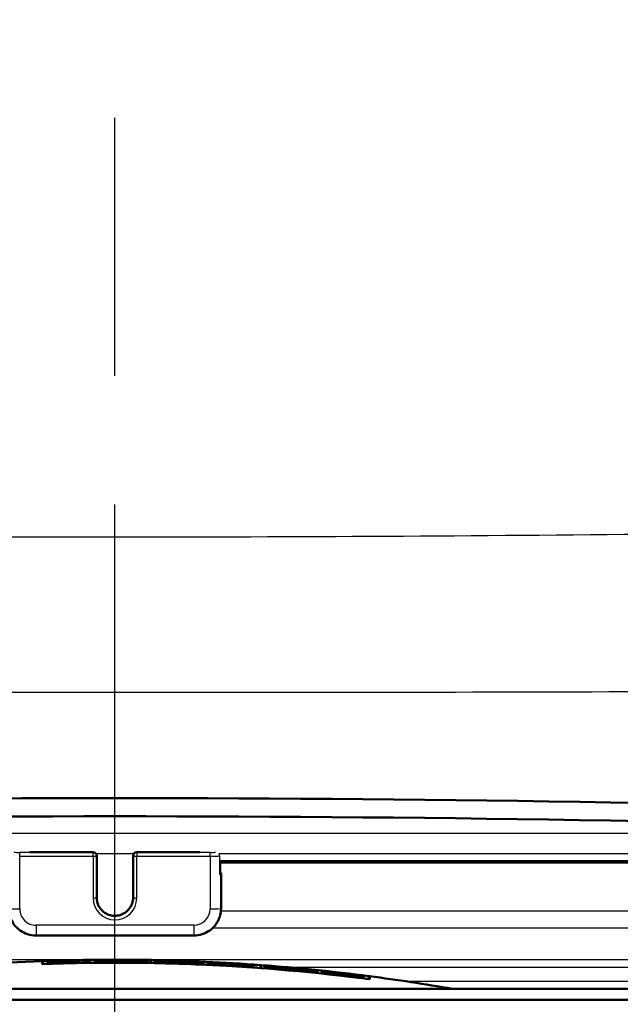
# Model space of a CAD drawing. Units: millimetres. Extents: x 0 to 2100, y 0 to 4042.
# Drawn here: x 801 to 834, y 1520 to 1574 of the extents above; entities that cross this region are included whole.
import ezdxf

# ---------------------------------------------------------------- set-up
doc = ezdxf.new("R2010")
doc.units = ezdxf.units.MM
doc.header["$LTSCALE"] = 10
doc.linetypes.add('CHAIN', pattern=[0.35429999999999995, 0.2362, -0.0295, 0.0591, -0.0295])
doc.linetypes.add('DASH_DOT', pattern=[0.182, 0.1181, -0.0295, 0.0049, -0.0295])
for name, color, linetype, lineweight in [('Centerline(ISO)', 7, 'DASH_DOT', 25), ('Hatch', 7, 'Continuous', 9), ('Visible Edges(ISO)', 7, 'Continuous', 50), ('Visible Tangent Edges(ISO)', 7, 'Continuous', 25)]:
    doc.layers.add(name, color=color, linetype=linetype, lineweight=lineweight)

msp = doc.modelspace()

# ---------------------------------------------------------------- hatches: boundary and pattern name
at = {"layer": 'Hatch'}
h = msp.add_hatch(dxfattribs=at)
h.set_pattern_fill('ANSI31', color=256, scale=254, angle=105, style=0)
h.set_pattern_definition([(150, (0, 0), (-15.875, -27.49630657015593), [])])
edge = h.paths.add_edge_path()
edge.add_ellipse((862.6785288949353, 1524.700432704213), major_axis=(0.09986295347546698, 0.005233595624289937), ratio=1, start_angle=269.9999999999999, end_angle=333.4109506271062)
edge.add_ellipse((862.6785288949353, 1524.700432704213), major_axis=(0.04001738858788519, 0.09164392293327772), ratio=1, start_angle=269.999999999991, end_angle=296.5890493729275)
edge.add_line((862.7783918484107, 1524.705666299837), (862.7598088108749, 1525.06025177913))
edge.add_line((862.7598088108751, 1525.060251779129), (862.5749509158167, 1528.587550542547))
edge.add_ellipse((860.3779659393565, 1528.472411438812), major_axis=(-0.1151391037344796, 2.196984976460064), ratio=1, start_angle=270.0000000000002, end_angle=355.0444456152086)
edge.add_ellipse((805.9694301489773, -65.02399328213535), major_axis=(-1595.695123437968, 54.48360911069154), ratio=1, start_angle=270, end_angle=273.9111087695817)
edge.add_ellipse((751.5608943585979, 1528.472411438812), major_axis=(-2.198718717020741, -0.07507332031225114), ratio=1, start_angle=269.9999999999179, end_angle=355.0444456152069)
edge.add_line((749.3639093821378, 1528.587550542547), (749.1785878918394, 1525.051405854991))
edge.add_line((749.1785878918395, 1525.05140585499), (749.1604684495436, 1524.705666299837))
edge.add_ellipse((749.2603314030189, 1524.700432704213), major_axis=(-0.005233595624388743, -0.09986295347534481), ratio=1, start_angle=269.9999999999955, end_angle=297.2819480256374)
edge.add_ellipse((749.260331403019, 1524.700432704213), major_axis=(0.04112271856447581, -0.09115328857407512), ratio=1, start_angle=270.000000000012, end_angle=332.7180519744105)
edge.add_line((749.2550978073948, 1524.600569750737), (750.0540014351985, 1524.558700985743))
edge.add_ellipse((750.0592350308228, 1524.65856393922), major_axis=(-0.005233595624325461, -0.09986295347702016), ratio=1, start_angle=0, end_angle=2.999999999950553)
edge.add_ellipse((750.0592350308227, 1524.658563939218), major_axis=(0.09999999999999677, 8.881784197001254e-15), ratio=1, start_angle=270, end_angle=356.9999999999669)
edge.add_line((750.1590979842981, 1524.653330343594), (750.3625389168924, 1528.535214586304))
edge.add_ellipse((751.5608943585979, 1528.472411438812), major_axis=(0.06280314749147423, 1.198355441705488), ratio=1, start_angle=4.955554384788115, end_angle=89.99999999999977, ccw=False)
edge.add_ellipse((805.9694301489773, -65.0239932820547), major_axis=(1594.695705839241, 54.44948487418598), ratio=1, start_angle=86.08889123041791, end_angle=90, ccw=False)
edge.add_ellipse((860.3779659393565, 1528.472411438812), major_axis=(1.199301118374947, -0.04094908380668726), ratio=1, start_angle=4.95555438479181, end_angle=89.99999999993929, ccw=False)
edge.add_line((861.576321381062, 1528.535214586304), (861.7797623136563, 1524.653330343594))
edge.add_ellipse((861.8796252671316, 1524.658563939218), major_axis=(0.00523359562432324, -0.0998629534754425), ratio=1, start_angle=269.9999999999911, end_angle=356.9999999999983)
edge.add_ellipse((861.8796252671316, 1524.658563939219), major_axis=(0.1000000000007151, 2.664535259100376e-14), ratio=1, start_angle=270.0000000000051, end_angle=272.9999999999707)
edge.add_line((861.8848588627561, 1524.558700985743), (862.6837624905597, 1524.600569750737))

# ---------------------------------------------------------------- linework, layer by layer
at = {"layer": 'Centerline(ISO)', "linetype": 'CHAIN', "ltscale": 23.99096870422363}
msp.add_line((805.9694301489773, 811.0650758042154), (805.9694301489773, 1999.157338107305), dxfattribs=at)
at = {"layer": 'Visible Edges(ISO)'}
for p, q in [((804.7694301489772, 1528.628010472311), (801.2960557419079, 1528.628010472311)), ((804.9694301489773, 1528.417543281063), (804.9694301489773, 1528.428010472311)), ((804.9694301489773, 1526.120695351127), (804.9694301489773, 1528.417543281063)), ((806.9694301489772, 1528.428010472311), (806.9694301489772, 1528.417543281063)), ((806.9694301489772, 1528.417543281063), (806.9694301489772, 1526.120695351127)), ((810.6428045560465, 1528.628010472311), (807.1694301489773, 1528.628010472311)), ((811.7464828070275, 1527.429380937557), (811.7464828070275, 1528.053917900342)), ((811.7464828070274, 1528.053767310859), (860.990139021876, 1528.053767310859)), ((811.8000726455136, 1527.439848128805), (811.8000726455136, 1527.492184085048)), ((811.8000726455136, 1525.542452012772), (811.8000726455136, 1527.439848128805)), ((801.6387876524407, 1524.043685431493), (810.3000726455138, 1524.043685431493)), ((801.9694301489772, 1522.647594952373), (801.9694301489772, 1522.480685670211)), ((802.012287289977, 1522.484645675338), (802.012287289977, 1522.64916631378)), ((802.012287289977, 1522.484645675338), (802.012287289977, 1522.482267987779)), ((802.2878900156772, 1522.644933690918), (802.2878900156772, 1522.635512841707)), ((802.2878900156771, 1522.595039462566), (802.2878900156771, 1522.574751304646)), ((802.3307471566773, 1522.637850716403), (802.3307471566773, 1522.645688458358)), ((802.3307471566773, 1522.637850716403), (802.3307471566773, 1522.636966417007)), ((802.3307471566769, 1522.577890710083), (802.3307471566769, 1522.595009865999)), ((802.3307471566769, 1522.577890710083), (802.3307471566769, 1522.576205698841)), ((802.5199779119056, 1522.64318080418), (802.5199779119056, 1522.602710301804)), ((802.5199779119056, 1522.602710301804), (802.5199779119056, 1522.601226670075)), ((802.5628350529054, 1522.602588507333), (802.5628350529054, 1522.645426349359)), ((803.5142635571774, 1522.671261166312), (803.5142635571774, 1522.657318478925)), ((803.514263557177, 1522.64766794155), (803.514263557177, 1522.628433580438)), ((803.5571206981773, 1522.659390422417), (803.5571206981773, 1522.671343364412)), ((803.5571206981773, 1522.659390422417), (803.5571206981773, 1522.658284819626)), ((803.5571206981772, 1522.630883424185), (803.5571206981772, 1522.647372870951)), ((803.5571206981772, 1522.630883424185), (803.5571206981772, 1522.629400179811)), ((803.7390987066484, 1522.633314836385), (803.7390987066484, 1522.616201758153)), ((803.7390987066484, 1522.616201758153), (803.7390987066484, 1522.614517345232)), ((803.7819558476485, 1522.615394761119), (803.7819558476485, 1522.635675277944)), ((804.0098679189151, 1522.667453483754), (804.0098679189151, 1522.657803852548)), ((804.0098679189151, 1522.657803852548), (804.0098679189151, 1522.656542462009)), ((804.0527250599155, 1522.657312024138), (804.0527250599155, 1522.669328469102)), ((804.0986591227106, 1522.682086045244), (804.0986591227106, 1522.676445420306)), ((804.1415162637106, 1522.678165294429), (804.1415162637106, 1522.683704101826)), ((804.1415162637106, 1522.678165294429), (804.1415162637106, 1522.677179591431)), ((804.6045931530011, 1522.698385067043), (804.6045931530011, 1522.685012694348)), ((804.6045931530011, 1522.685012694348), (804.6045931530011, 1522.684027053867)), ((804.6474502940011, 1522.684560337103), (804.6474502940011, 1522.699616615914)), ((804.8529447854536, 1522.701936931845), (804.8529447854536, 1522.692521056376)), ((804.8529447854536, 1522.652069055047), (804.8529447854536, 1522.631791619252)), ((804.8958019264536, 1522.693839560082), (804.8958019264536, 1522.701673238079)), ((804.8958019264536, 1522.693839560082), (804.8958019264536, 1522.692955719242)), ((804.8958019264536, 1522.633910663232), (804.8958019264536, 1522.651020933572)), ((804.8958019264536, 1522.633910663232), (804.8958019264536, 1522.632226526735)), ((805.1188788332155, 1522.694943452196), (805.1188788332155, 1522.654492358754)), ((805.1188788332155, 1522.654492358754), (805.1188788332155, 1522.653009438825)), ((805.1617359742155, 1522.65333866465), (805.1617359742155, 1522.696156372035)), ((806.0285490996537, 1522.699749694957), (806.0285490996537, 1522.684400613798)), ((806.0285490996537, 1522.675856183526), (806.0285490996537, 1522.656344575469)), ((806.0714062406536, 1522.685486450968), (806.0714062406536, 1522.698845447162)), ((806.0714062406536, 1522.685486450968), (806.0714062406536, 1522.684368639451)), ((806.0714062406536, 1522.657795467358), (806.0714062406536, 1522.674566865779)), ((806.0714062406536, 1522.657795467358), (806.0714062406536, 1522.656312592811)), ((806.25821941363, 1522.655974424058), (806.25821941363, 1522.638864939094)), ((806.25821941363, 1522.638864939094), (806.25821941363, 1522.637180879914)), ((806.3010765546298, 1522.637057681126), (806.3010765546298, 1522.657334127607)), ((806.4353777349851, 1522.674866814159), (806.4353777349851, 1522.671722393612)), ((806.6492083989727, 1522.690457654239), (806.6492083989727, 1522.686555565002)), ((806.9092540657017, 1522.635158932506), (806.9092540657017, 1522.633474815491)), ((807.2255702572077, 1522.671541239869), (807.2255702572077, 1522.668619381033)), ((807.5364912948464, 1522.646467423205), (807.5364912948464, 1522.644984393009)), ((807.5685489944202, 1522.682632277116), (807.5685489944202, 1522.677005596563)), ((807.725722050075, 1522.642070799955), (807.725722050075, 1522.624959110388)), ((807.725722050075, 1522.624959110388), (807.725722050075, 1522.623274834175)), ((807.7685791910751, 1522.622568743811), (807.7685791910751, 1522.642847912503)), ((807.9260214980012, 1522.703961108957), (807.9260214980012, 1522.539524082643)), ((807.9260214980012, 1522.539524082643), (807.9260214980012, 1522.537147605334)), ((807.9688786390012, 1522.538737825045), (807.9688786390012, 1522.703176048693)), ((807.9688786390012, 1522.538737825045), (807.9688786390012, 1522.536361330406)), ((808.1263511551773, 1522.636290282658), (808.1263511551773, 1522.616009881433)), ((808.1692082961773, 1522.616829009973), (808.1692082961773, 1522.633941988734)), ((808.1692082961773, 1522.616829009973), (808.1692082961773, 1522.615144606845)), ((808.3004170773488, 1522.63267073088), (808.3004170773488, 1522.631187511072)), ((808.5542632138489, 1522.676768179918), (808.5542632138489, 1522.66735010903)), ((808.5971203548489, 1522.667199411601), (808.5971203548489, 1522.675035022751)), ((808.5971203548489, 1522.667199411601), (808.5971203548489, 1522.666315352633)), ((808.7573401230488, 1522.662296151157), (808.7573401230488, 1522.65920216757)), ((808.9918456015298, 1522.615518679124), (808.9918456015298, 1522.614035223524)), ((809.0267759100451, 1522.624184082412), (809.0267759100451, 1522.618880084915)), ((809.1683291059537, 1522.630987815405), (809.1683291059537, 1522.629764780284)), ((809.1834939390105, 1522.608496176215), (809.1834939390105, 1522.591379160605)), ((809.1834939390105, 1522.591379160605), (809.1834939390105, 1522.589694360067)), ((809.2263510800107, 1522.588408855759), (809.2263510800107, 1522.608694445375)), ((809.3513735751752, 1522.646201657099), (809.3513735751752, 1522.642674727599)), ((809.4303073520397, 1522.643699278573), (809.4303073520397, 1522.639845296809)), ((809.4995378745299, 1522.600101192958), (809.4995378745299, 1522.579813987153)), ((809.5423950155297, 1522.580087761204), (809.5423950155297, 1522.597206568462)), ((809.5423950155297, 1522.580087761203), (809.5423950155297, 1522.578402784285)), ((809.5938235823727, 1522.617534598719), (809.5938235823727, 1522.6163114111)), ((809.724226135481, 1522.602165987139), (809.724226135481, 1522.596250456112)), ((809.7509664287774, 1522.591580355742), (809.7509664287774, 1522.59009657093)), ((810.2030543099726, 1522.615264064204), (810.2030543099726, 1522.612089544877)), ((810.3632740781727, 1522.617582379803), (810.3632740781727, 1522.609742596026)), ((810.3632740781727, 1522.609742596026), (810.3632740781727, 1522.608858066241)), ((810.4061312191728, 1522.60710412733), (810.4061312191728, 1522.616527457051)), ((810.6478894444106, 1522.556402779806), (810.6478894444106, 1522.554918510951)), ((810.8322850351344, 1522.546760344321), (810.8322850351344, 1522.529633526714)), ((810.8322850351344, 1522.529633526714), (810.8322850351344, 1522.527947761212)), ((810.8751421761345, 1522.526006052791), (810.8751421761345, 1522.546303382563)), ((811.0661311740728, 1522.587365284917), (811.0661311740728, 1522.577939407316)), ((811.0661311740728, 1522.537444415459), (811.0661311740728, 1522.517145417589)), ((811.1089883150728, 1522.576790477453), (811.1089883150728, 1522.584632656283)), ((811.1089883150728, 1522.576790477453), (811.1089883150728, 1522.575905677421)), ((811.1089883150728, 1522.516796506957), (811.1089883150728, 1522.533925363825)), ((811.1089883150728, 1522.516796506957), (811.1089883150728, 1522.515110540699)), ((811.3103069815629, 1522.56612394124), (811.3103069815631, 1522.525624511073)), ((811.3103069815631, 1522.525624511073), (811.3103069815631, 1522.524139818451)), ((811.3531641225634, 1522.522007998989), (811.3531641225633, 1522.564877849487)), ((811.84283441663, 1522.530755177866), (811.84283441663, 1522.496437850611)), ((811.8856915576297, 1522.495578823248), (811.8856915576297, 1522.524554024915)), ((811.8856915576298, 1522.495578823248), (811.8856915576298, 1522.49409371671)), ((812.0483289080823, 1522.485042498561), (812.0483289080823, 1522.467905870584)), ((812.0483289080821, 1522.467905870584), (812.0483289080821, 1522.466219139295)), ((812.0911860490824, 1522.463792607336), (812.0911860490824, 1522.484101655172)), ((812.2193179084585, 1522.526695303394), (812.2193179084585, 1522.525310668609)), ((812.8043728135345, 1522.491183939274), (812.8043728135345, 1522.481749648597)), ((812.8118215850684, 1522.42211582823), (812.8118215850684, 1522.420428379797)), ((812.8472299545347, 1522.47990836926), (812.8472299545347, 1522.48775759824)), ((812.8472299545347, 1522.47990836926), (812.8472299545347, 1522.479022773726)), ((813.009867304987, 1522.468518914969), (813.009867304987, 1522.448300060182)), ((813.009867304987, 1522.448300060182), (813.009867304987, 1522.445879291344)), ((813.0527244459872, 1522.440936693655), (813.0527244459872, 1522.466595671062)), ((813.4892079305013, 1522.437012484861), (813.4892079305015, 1522.376940619101)), ((813.4892079305015, 1522.376940619101), (813.4892079305015, 1522.375252462555)), ((813.532065071501, 1522.372250248262), (813.532065071501, 1522.433126019084)), ((813.7696474717776, 1522.424921450648), (813.7696474717776, 1522.417067641943)), ((813.7696474717776, 1522.417067641943), (813.7696474717776, 1522.416181529655)), ((813.8125046127776, 1522.413068851984), (813.8125046127776, 1522.422509158907)), ((813.9699771289537, 1522.424941432328), (813.9699771289537, 1522.260077757654)), ((814.0128342699537, 1522.25688072198), (814.0128342699537, 1522.42174929057)), ((814.1703067861298, 1522.395855363329), (814.1703067861298, 1522.386412719335)), ((814.1703067861298, 1522.345845663086), (814.1703067861298, 1522.32551052094)), ((814.21316392713, 1522.3840260736), (814.21316392713, 1522.391882292463)), ((814.2131639271298, 1522.3840260736), (814.2131639271298, 1522.383139689362)), ((814.21316392713, 1522.323924626742), (814.21316392713, 1522.341084181381)), ((814.2131639271298, 1522.323924626742), (814.2131639271298, 1522.322235638423)), ((814.431405669387, 1522.366206190847), (814.431405669387, 1522.325631516666)), ((814.431405669387, 1522.325631516666), (814.431405669387, 1522.324144064551)), ((814.4742628103868, 1522.320765143763), (814.4742628103868, 1522.363715141905)), ((813.9699771289536, 1522.260077757654), (813.9699771289536, 1522.257695104759)), ((814.0128342699537, 1522.25688072198), (814.0128342699537, 1522.254497998247)), ((815.326570442311, 1522.292976504118), (815.326570442311, 1522.278522754808)), ((815.326570442311, 1522.271537489632), (815.326570442311, 1522.249998250866)), ((815.3694275833109, 1522.275902281117), (815.3694275833109, 1522.288352787369)), ((815.3694275833109, 1522.275902281117), (815.3694275833109, 1522.274785701222)), ((815.3694275833109, 1522.247748735415), (815.3694275833109, 1522.266564992031)), ((815.3694275833109, 1522.247748735415), (815.3694275833109, 1522.246260205901)), ((815.3855475672186, 1522.274492213287), (815.3855475672186, 1522.273375618752)), ((815.4060343727716, 1522.264594322759), (815.4060343727716, 1522.262733715601)), ((815.5223946047538, 1522.283627152717), (815.5223946047538, 1522.275763026425)), ((815.5223946047538, 1522.275763026425), (815.5223946047538, 1522.274875749953)), ((815.5223946047538, 1522.232777891975), (815.5223946047538, 1522.2156010481)), ((815.5223946047538, 1522.2156010481), (815.5223946047538, 1522.213910357729)), ((815.5652517457538, 1522.271060536076), (815.5652517457538, 1522.280513306897)), ((815.5652517457538, 1522.210092979935), (815.5652517457538, 1522.230449953161)), ((815.7586583259442, 1522.263083308929), (815.7586583259442, 1522.253629005895)), ((815.7586583259442, 1522.21301183729), (815.7586583259442, 1522.192651560964)), ((815.8015154669442, 1522.250606355293), (815.8015154669442, 1522.258472321282)), ((815.8015154669442, 1522.250606355293), (815.8015154669442, 1522.249718871238)), ((815.8015154669442, 1522.190430294034), (815.8015154669442, 1522.207611160335)), ((815.8015154669442, 1522.190430294034), (815.8015154669442, 1522.188739207673)), ((815.9158011723489, 1522.2392076332), (815.9158011723489, 1522.237920360306)), ((815.9158011723489, 1522.198585014536), (815.9158011723489, 1522.197095804107)), ((816.1854882773943, 1522.200849627802), (816.1854882773943, 1522.199072316879)), ((816.7100493011687, 1522.163659703173), (816.7100493011687, 1522.162382676672)), ((816.8931637418539, 1522.153070411727), (816.8931637418539, 1522.1451967278)), ((816.8931637418539, 1522.1451967278), (816.8931637418539, 1522.144308372892)), ((816.9360208828538, 1522.139941621095), (816.9360208828538, 1522.149405929323)), ((816.9360208828537, 1522.099281448555), (816.9360208828537, 1522.097790860873)), ((817.059976917268, 1522.085058616469), (817.059976917268, 1522.067858135508)), ((817.059976917268, 1522.067858135508), (817.059976917268, 1522.066165118165)), ((817.102834058268, 1522.061728584711), (817.102834058268, 1522.082113689817)), ((817.3228340432347, 1522.109214795816), (817.3228340432347, 1522.09974694514)), ((817.3228340432347, 1522.059071546567), (817.3228340432347, 1522.038682064554)), ((817.3656911842347, 1522.096095643456), (817.3656911842347, 1522.103972927664)), ((817.3656911842347, 1522.096095643456), (817.3656911842347, 1522.09520688231)), ((817.3656911842347, 1522.035832940844), (817.3656911842347, 1522.053038554032)), ((817.3656911842347, 1522.035832940844), (817.3656911842347, 1522.034139418255)), ((817.5670098507252, 1522.073648706534), (817.5670098507252, 1522.032963415653)), ((817.5670098507252, 1522.032963415653), (817.5670098507252, 1522.03147190678)), ((817.609866991725, 1522.026831432681), (817.609866991725, 1522.069899033715)), ((818.5153614332014, 1521.967843124204), (818.5153614332014, 1521.953808976029)), ((818.5153614332014, 1521.944095119397), (818.5153614332014, 1521.924734523378)), ((818.5582185742014, 1521.949899017223), (818.5582185742014, 1521.961931038797)), ((818.5582185742014, 1521.949899017223), (818.5582185742014, 1521.948786098971)), ((818.5582185742014, 1521.921203347862), (818.5582185742014, 1521.937801940894)), ((818.5582185742014, 1521.921203347862), (818.5582185742014, 1521.919710284006)), ((819.0109657949396, 1521.894662709292), (819.0109657949396, 1521.884943491323)), ((819.0109657949396, 1521.884943491324), (819.0109657949396, 1521.88367300354)), ((819.0538229359396, 1521.878448623085), (819.0538229359396, 1521.890552399137)), ((819.0997569987347, 1521.864796205235), (819.0997569987347, 1521.856221185207)), ((819.0997569987347, 1521.856221185207), (819.0997569987347, 1521.854727215724)), ((819.1021745809871, 1521.896677357953), (819.1021745809871, 1521.890995394732)), ((819.1426141397347, 1521.849465902173), (819.1426141397347, 1521.858143974546)), ((819.1450317219872, 1521.886727877657), (819.1450317219872, 1521.892307588247)), ((819.1450317219872, 1521.886727877657), (819.1450317219872, 1521.885734894957)), ((819.6081086112777, 1521.842257118622), (819.6081086112777, 1521.82877785798)), ((819.6081086112777, 1521.82877785798), (819.6081086112777, 1521.827784338024)), ((819.6081086112777, 1521.799881038036), (819.6081086112777, 1521.773950546822)), ((819.6081086112777, 1521.773950546822), (819.6081086112777, 1521.772252881296)), ((819.6509657522777, 1521.82231828028), (819.6509657522777, 1521.837495756561)), ((819.6509657522777, 1521.766783987942), (819.6509657522777, 1521.795805795601)), ((819.9265684779776, 1521.816028810808), (819.9265684779776, 1521.650226311576)), ((819.9694256189778, 1521.642227163054), (819.9694256189778, 1521.810443280556)), ((819.9265684779776, 1521.650226311576), (819.9265684779776, 1521.647830069261)), ((763.9694301489764, 1521.118640966919), (847.9694301489781, 1521.118640966919)), ((745.969430148976, 1520.518640966918), (865.9694301489784, 1520.518640966918))]:
    msp.add_line(p, q, dxfattribs=at)
for centre, radius, start, end in [((805.9694301489773, -65.02399328199769), 1596.625, 88.04444561520893, 91.95555438479109), ((805.9694301489773, -65.02399328199769), 1595.625, 88.04444561520891, 91.95555438479109), ((804.7694301489772, 1528.428010472311), 0.1999999999999998, 0, 90), ((807.1694301489773, 1528.428010472311), 0.1999999999999998, 90, 180), ((805.9694301489773, 1414.721694446514), 108.0000000000024, 92.12255136214335, 99.8841292345543), ((805.9694301489773, 1414.721694446514), 108.0000000000024, 92.0997996646005, 92.12255136214335), ((805.9694301489773, 1414.721694446514), 107.8332054125668, 82.54022564013128, 92.1258359950746), ((805.9694301489773, 1414.721694446514), 107.9999914966014, 88.96193917984263, 92.0997996646005), ((805.9694301489773, 1414.721694446514), 107.8355814986518, 88.96035634147134, 92.10300253187596), ((805.9694301489773, 1414.721694446514), 107.9860144035231, 90.70144044849444, 91.95374925913302), ((805.9694301489773, 1414.721694446514), 107.9765990313817, 91.83069933033852, 91.95391968874975), ((805.9694301489773, 1414.721694446514), 107.9158728426763, 91.1614753822325, 91.95501962103901), ((805.9694301489773, 1414.721694446514), 107.9361491934244, 91.8313856316042, 91.95465221817228), ((805.9694301489773, 1414.721694446514), 107.9853161193085, 90.72418625578052, 91.93100931330169), ((805.9694301489773, 1414.721694446514), 107.9774828285306, 91.80793171079647, 91.93114945259117), ((805.9694301489773, 1414.721694446514), 107.917556895826, 91.18421581183856, 91.9322222141912), ((805.9694301489773, 1414.721694446514), 107.9346663195387, 91.80864913592146, 91.93191580898353), ((805.9694301489773, 1414.721694446514), 107.9774828285306, 90.96998699329613, 91.30289023332017), ((805.9694301489773, 1414.721694446514), 107.9635437463007, 91.03998819363666, 91.3030584773871), ((805.9694301489773, 1414.721694446514), 107.953895704809, 91.04008114953612, 91.30317495424465), ((805.9694301489773, 1414.721694446514), 107.9346663195387, 91.18402806738449, 91.3034071648717), ((805.9694301489773, 1414.721694446514), 107.9765990313818, 90.9927396168168, 91.28015377348605), ((805.9694301489773, 1414.721694446514), 107.9646490730782, 91.01723001542354, 91.280295489602), ((805.9694301489773, 1414.721694446514), 107.952634522097, 91.01734323958345, 91.28043800336874), ((805.9694301489773, 1414.721694446514), 107.9361491934245, 91.16125716333214, 91.28063360008981), ((805.9694301489773, 1414.721694446514), 107.9709592531539, 90.70153826015819, 90.9927914769809), ((805.9694301489773, 1414.721694446514), 107.9719448148856, 90.72427594417756, 90.97003674987403), ((805.9694301489773, 1414.721694446514), 107.9860144035232, 89.49308151822481, 90.59240114878861), ((805.9694301489773, 1414.721694446514), 107.9765990313817, 90.4513339472079, 90.59245280698217), ((805.9694301489773, 1414.721694446514), 107.9361491934244, 90.45150309130845, 90.5926748407943), ((805.9694301489773, 1414.721694446514), 107.9158728426763, 89.823918680868, 90.59278620264863), ((805.9694301489773, 1414.721694446514), 107.9853161193085, 89.49307824016432, 90.56966429905289), ((805.9694301489773, 1414.721694446514), 107.9774828285305, 90.4285884215335, 90.5697056270505), ((805.9694301489773, 1414.721694446514), 107.9346663195387, 90.42875844107503, 90.56993163053329), ((805.9694301489773, 1414.721694446514), 107.917556895826, 89.8466753116211, 90.57002199139522), ((805.9694301489773, 1414.721694446514), 107.9780714325181, 89.7919492365732, 89.96863005157164), ((805.9694301489773, 1414.721694446514), 107.9627223536604, 89.79191965783026, 89.96862559170022), ((805.9694301489773, 1414.721694446514), 107.9541779246699, 89.75270143725075, 89.96862310845738), ((805.9694301489773, 1414.721694446514), 107.9346663195387, 89.84669961616949, 89.96861743638203), ((805.9694301489773, 1414.721694446514), 107.9771991549145, 89.79194755585894, 89.94588857111881), ((805.9694301489773, 1414.721694446514), 107.963840164679, 89.79192181221381, 89.94588187559683), ((805.9694301489773, 1414.721694446514), 107.9529205843607, 89.7675211797121, 89.94587640147554), ((805.9694301489773, 1414.721694446514), 107.9361491934244, 89.82395175873728, 89.94586799161186), ((805.9694301489773, 1414.721694446514), 107.9158728426763, 89.04473345741, 89.51584106261399), ((805.9694301489773, 1414.721694446514), 107.917556895826, 89.06750524254922, 89.50102072229681), ((805.9694301489773, 1414.721694446514), 107.9346663195387, 89.06765307138808, 89.1826526621464), ((805.9694301489773, 1414.721694446514), 107.9361491934245, 89.04491292567938, 89.168127220472), ((805.9694301489773, 1414.721694446514), 108.0000000000024, 88.93919894414296, 88.96193917984264), ((805.9694301489773, 1414.721694446514), 107.9999914966014, 85.7516860168198, 88.93919894414306), ((805.9694301489773, 1414.721694446514), 107.8355814986518, 85.74519696140526, 88.93758142353119), ((805.9694301489773, 1414.721694446514), 107.9361491934244, 88.76254528533399, 88.85496473718189), ((805.9694301489773, 1414.721694446514), 107.9158728426763, 88.27054020248774, 88.85474956745544), ((805.9694301489789, 1414.721694446514), 107.9346663195387, 88.74578871479683, 88.83219418705185), ((805.9694301489773, 1414.721694446514), 107.917556895826, 88.29333122112838, 88.83200901558317), ((805.9694301489773, 1414.721694446514), 107.9860144035231, 87.64528934309948, 88.62839486595846), ((805.9694301489773, 1414.721694446514), 107.9765990313817, 88.52048286488319, 88.62827524151463), ((805.9694301489773, 1414.721694446514), 107.9853161193085, 87.66803265103988, 88.60563985756231), ((805.9694301489773, 1414.721694446514), 107.9774828285305, 88.48957039686181, 88.60553868289901), ((805.9694301489773, 1414.721694446514), 107.9346663195387, 88.29360183628262, 88.4251502648915), ((805.9694301489773, 1414.721694446514), 107.9361491934244, 88.27086518892384, 88.39540052655431), ((805.9694301489773, 1414.721694446514), 107.9457948820973, 88.00661647107236, 88.37699618004822), ((805.9694301489773, 1414.721694446514), 107.9444280210819, 88.0244891719098, 88.35957884272094), ((805.9694301489773, 1414.721694446514), 107.9554750704885, 88.04708000521605, 88.33160188617326), ((805.9694301489773, 1414.721694446514), 107.9566975685635, 88.07606677762094, 88.3020021454828), ((805.9694301489773, 1414.721694446514), 107.9774828285305, 88.16325015626171, 88.20515560130185), ((805.9694301489773, 1414.721694446514), 107.9765990313817, 88.18111290500434, 88.18766056178616), ((805.9694301489773, 1414.721694446514), 107.9361491934244, 87.99223504473599, 88.12577759386687), ((805.9694301489773, 1414.721694446514), 107.9158728426763, 87.39451218420379, 88.12542531987675), ((805.9694301489773, 1414.721694446514), 107.9346663195387, 87.96325680473942, 88.10298932741361), ((805.9694301489773, 1414.721694446514), 107.917556895826, 87.41733000031094, 88.10268846230716), ((805.9694301489773, 1414.721694446514), 107.9774828285306, 87.66786338359415, 87.78364278175502), ((805.9694301489773, 1414.721694446514), 107.9765990313817, 87.64508390072237, 87.75292986807517), ((805.9694301489773, 1414.721694446514), 107.9346663195387, 87.41773967351338, 87.532603418175), ((805.9694301489777, 1414.721694446514), 107.9361491934244, 87.39500197581633, 87.51575370364412), ((805.9694301489773, 1414.721694446514), 107.9860144035231, 86.68204800876327, 87.29476092596069), ((805.9694301489773, 1414.721694446514), 107.9765990313817, 87.1648058642921, 87.29452485833589), ((805.9694301489773, 1414.721694446514), 107.9361491934244, 87.16374248660381, 87.29351020767469), ((805.9694301489773, 1414.721694446514), 107.9158728426763, 86.74803013421219, 87.29300130569379), ((805.9694301489773, 1414.721694446514), 107.9853161193085, 86.69498348936666, 87.27197832379005), ((805.9694301489773, 1414.721694446514), 107.9774828285306, 87.14205983374389, 87.27178026813088), ((805.9694301489773, 1414.721694446514), 107.9346663195387, 87.14092517819537, 87.2706971938449), ((805.9694301489773, 1414.721694446514), 107.917556895826, 86.7708711655598, 87.27026415810656), ((805.9694301489773, 1414.721694446514), 107.9346663195387, 86.7713835782224, 86.88063539006174), ((805.9694301489773, 1414.721694446514), 107.9361491934244, 86.74864168982423, 86.85789441398796), ((805.9694301489773, 1414.721694446514), 107.9158728426763, 85.98147608677729, 86.37769601217315), ((805.9694301489773, 1414.721694446514), 107.9860144035231, 85.83491345714009, 86.37105486211654), ((805.9694301489773, 1414.721694446514), 107.9765990313817, 86.26147036578973, 86.37073800052106), ((805.9694301489773, 1414.721694446514), 107.917556895826, 86.00434844688243, 86.36478707511193), ((805.9694301489773, 1414.721694446514), 107.9853161193085, 85.8576858742775, 86.3482458774504), ((805.9694301489773, 1414.721694446514), 107.9774828285306, 86.23871105596032, 86.34798059943587), ((805.9694301489773, 1414.721694446514), 107.9774828285305, 85.8573848429102, 86.00656957421403), ((805.9694301489773, 1414.721694446514), 107.9765990313817, 85.8345496276244, 85.98373982013105), ((805.9694301489773, 1414.721694446514), 108.0000000000024, 85.72888661450763, 85.75168601681979), ((805.9694301489773, 1414.721694446514), 107.9999914966014, 82.57474056618385, 85.72888661450756), ((805.9694301489773, 1414.721694446514), 107.9860144035231, 84.90187466762903, 85.64454282086794), ((805.9694301489773, 1414.721694446514), 107.9765990313817, 85.50520070698295, 85.64416229921812), ((805.9694301489773, 1414.721694446514), 107.9361491934244, 85.50351278303812, 85.64252676422076), ((805.9694301489773, 1414.721694446514), 107.9158728426763, 84.89855228234241, 85.64170645446525), ((805.9694301489773, 1414.721694446514), 107.9853161193085, 84.92467103603124, 85.62170888395833), ((805.9694301489773, 1414.721694446514), 107.9774828285306, 85.48242589807515, 85.6213906384657), ((805.9694301489773, 1414.721694446514), 107.9346663195387, 85.48063010040967, 85.61965030041324), ((805.9694301489773, 1414.721694446514), 107.917556895826, 84.9214759718379, 85.61895447618853), ((805.9694301489773, 1414.721694446514), 107.8355814986518, 82.56335579556578, 85.72236260501722), ((805.9694301489773, 1414.721694446514), 107.9774828285305, 84.92430187710809, 85.02861217714904), ((805.9694301489773, 1414.721694446514), 107.9630834600833, 84.98704285609806, 85.0279474585775), ((805.9694301489773, 1414.721694446514), 107.9561244815153, 84.98529140758814, 85.02762614719863), ((805.9694301489773, 1414.721694446514), 107.9346663195387, 84.92228311598946, 85.02663511472524), ((805.9694301489781, 1414.721694446514), 107.9765990313816, 84.90142894285944, 85.005743765199), ((805.9694301489773, 1414.721694446514), 107.9641957997855, 84.99658113369148, 85.00516855314272), ((805.9694301489773, 1414.721694446514), 107.954893971591, 84.99545412592695, 85.0047370846545), ((805.9694301489773, 1414.721694446514), 107.9361491934244, 84.89951315482293, 85.0038673749025), ((805.9694301489773, 1414.721694446514), 107.9860144035231, 84.17124078257437, 84.79884010614748), ((805.9694301489773, 1414.721694446514), 107.9765990313818, 84.7146499749837, 84.79838532396039), ((805.9694301489773, 1414.721694446514), 107.9361491934245, 84.71266361187935, 84.79643060571925), ((805.9694301489774, 1414.721694446514), 107.9158728426763, 84.07840504375932, 84.79545020752133), ((805.9694301489773, 1414.721694446514), 107.9853161193085, 84.19406018584257, 84.77597243753229), ((805.9694301489776, 1414.721694446514), 107.9774828285305, 84.65972614361561, 84.77559240355046), ((805.9694301489773, 1414.721694446514), 107.9346663195387, 84.6615439709221, 84.77351417148492), ((805.9694301489773, 1414.721694446514), 107.917556895826, 84.101373158092, 84.77268324945972), ((805.9694301489777, 1414.721694446514), 107.9774828285305, 84.1936375427202, 84.29129569318398), ((805.9694301489773, 1414.721694446514), 107.9765990313817, 84.17073076400612, 84.2816180232726), ((805.9694301489773, 1414.721694446514), 107.9346663195387, 84.10231150434191, 84.1792326376077), ((805.9694301489773, 1414.721694446514), 107.9361491934245, 84.07952142185071, 84.16853863089545), ((805.9694301489773, 1414.721694446514), 107.9860144035231, 82.72121716689158, 83.96489845380046), ((805.9694301489773, 1414.721694446514), 107.9765990313817, 83.8340648716526, 83.96437024824623), ((805.9694301489773, 1414.721694446514), 107.9361491934245, 83.83174517679566, 83.96209994445852), ((805.9694301489773, 1414.721694446514), 107.9158728426763, 82.7164605701109, 83.96096126190726), ((805.9694301489773, 1414.721694446514), 107.9853161193085, 82.74409350914374, 83.94199255490075), ((805.9694301489773, 1414.721694446514), 107.9774828285305, 83.81124156000438, 83.9415514279086), ((805.9694301489773, 1414.721694446514), 107.9346663195387, 83.8087769486758, 83.93913910446373), ((805.9694301489773, 1414.721694446514), 107.917556895826, 82.73951313869485, 83.9381746047179), ((805.9694301489774, 1414.721694446514), 107.9774828285305, 82.99120200036668, 83.3277181012155), ((805.9694301489773, 1414.721694446514), 107.9635437463007, 83.06197106731864, 83.32685273235333), ((805.9694301489773, 1414.721694446514), 107.9538957048089, 83.06134795370942, 83.32625362896496), ((805.9694301489773, 1414.721694446514), 107.9346663195387, 82.98970073807574, 83.32505924218565), ((805.9694301489776, 1414.721694446514), 107.9765990313817, 83.01405634791611, 83.30476627643408), ((805.9694301489773, 1414.721694446514), 107.9646490730782, 83.03913025533375, 83.30402182915442), ((805.9694301489773, 1414.721694446514), 107.952634522097, 83.038351712947, 83.30327319064175), ((805.9694301489773, 1414.721694446514), 107.9361491934245, 83.01271818746149, 83.30224570046471), ((805.9694301489773, 1414.721694446514), 107.9446605333545, 82.71841353953658, 83.01327187561012), ((805.9694301489773, 1414.721694446514), 107.9709592531539, 82.7201967384189, 83.01368962340388), ((805.9694301489773, 1414.721694446514), 107.9432795218246, 82.74125261274251, 82.99026292416596), ((805.9694301489773, 1414.721694446514), 107.9719448148856, 82.7431900981602, 82.9908407064608), ((805.9694301489773, 1414.721694446514), 108.0000000000024, 82.55181186264825, 82.57474056618383), ((805.9694301489773, 1414.721694446514), 108.0000000000024, 80.11587076544566, 82.55181186264825)]:
    msp.add_arc(centre, radius, start, end, dxfattribs=at)
for centre, major_axis, ratio, start_param, end_param in [((811.2000726455136, 1527.439848128805), (0.5999999999999993, 3.523657060577889e-17), 0.05233595624294429, 5.759586531579334, 6.283185307179639), ((811.5464828070275, 1527.429380937557), (0.1999999999999998, -1.065123069753034e-15), 0.05233595624294422, 5.759586531651238, 6.283185307250899), ((811.2000726455136, 1527.492184085048), (0.5999999999999993, 5.887036515451626e-17), 0.05233595624294422, 0, 0.425860478570061), ((805.1579500879141, 1414.721694446514), (-9.367506770274758e-15, 107.9963571678017), 0.403864652935092, 6.243662456113363, 6.254533583034596), ((805.1971566039963, 1414.721694446514), (-1.249000902703301e-14, 107.9967006750959), 0.4038646529350571, 6.243921379099966, 6.254792375845849), ((805.8048892812843, 1414.721694446514), (-8.673617379884035e-15, 107.9998477750125), 0.4202441079238878, 6.245627259681981, 6.253137433401143), ((805.8437783263956, 1414.721694446514), (-1.474514954580286e-14, 107.999911228035), 0.4202441079239949, 6.245880996207457, 6.252735486803561), ((809.149192614784, 1414.721694446514), (-2.411265631607762e-14, 107.9486249366537), 0.2977367557982199, 0.01219224850572509, 0.02641154340524476), ((809.190106099182, 1414.721694446514), (-2.437286483747414e-14, 107.9472940373), 0.2977367557982333, 0.0116526575442907, 0.02670402946647893), ((809.6824505468142, 1414.721694446514), (-2.393918396847994e-14, 107.9314350052393), 0.2623245778577707, 0.02316009179005363, 0.02637490509868368), ((809.7238068177556, 1414.721694446514), (-2.107689023311821e-14, 107.9298986225373), 0.2623245778576656, 0.0234640528672358, 0.02585566476008123), ((809.6758753096982, 1414.721694446514), (-2.333203075188806e-14, 107.931855161575), 0.2576626505604191, 0.01166878844803421, 0.02025774646943557), ((809.7172853767438, 1414.721694446514), (-2.259477327459791e-14, 107.9303234718753), 0.2576626505603283, 0.01197404452113282, 0.01974108462782358), ((808.6880965656588, 1414.721694446514), (-1.647987302177967e-14, 107.9637471256941), 0.2365671640950244, 6.247715732824457, 6.255440259807765), ((808.7297372126365, 1414.721694446514), (-1.647987302177967e-14, 107.9626278877433), 0.23656716409502, 6.247209830978893, 6.25575199870486), ((808.6894660053882, 1414.721694446514), (-1.734723475976807e-14, 107.9637232458224), 0.235870049888402, 6.24148921363831, 6.243864561058184), ((808.7311139152484, 1414.721694446514), (-1.786765180256111e-14, 107.9626036419227), 0.2358700498885839, 6.240983497765658, 6.244176530923077), ((809.1797066008025, 1414.721694446514), (-1.249000902703301e-14, 107.9478763667707), 0.2905332371622892, 6.237369075036119, 6.252393753197403), ((809.2207150947679, 1414.721694446514), (-1.52655665885959e-14, 107.9465358611328), 0.2905332371622724, 6.237663184539613, 6.251857644878615), ((809.1694090136848, 1414.721694446514), (-1.249000902703301e-14, 107.9357967973856), 0.5112669659502562, 6.217132428346265, 6.234720681570765), ((809.1325766459601, 1414.721694446514), (-1.040834085586084e-14, 107.9372667007321), 0.5112669659502929, 6.216907037611342, 6.233275544134918), ((809.78676266599, 1414.721694446514), (-9.020562075079395e-15, 107.908651133886), 0.5110441866193769, 6.223926816265812, 6.239502388876956), ((809.8236007119217, 1414.721694446514), (-6.938893903907231e-15, 107.9068787916894), 0.5110441866193902, 6.225373509942433, 6.239727813681076), ((812.0886232781831, 1414.721694446514), (-2.706168622523819e-14, 107.654262023999), 0.7055441199801106, 6.232776410969105, 6.239765285085392), ((809.6566623825503, 1414.721694446514), (-4.163336342344337e-15, 107.8867723145387), 0.6661914860956828, 6.195989062850186, 6.203374289157159), ((812.1189946767217, 1414.721694446514), (-3.191891195797324e-14, 107.6508159236775), 0.7055441199801461, 6.23181541767945, 6.239929468389128), ((809.6886244126412, 1414.721694446514), (0, 107.8847997713215), 0.6661914860956635, 6.195096527868662, 6.20355120049226), ((812.5732523783474, 1414.721694446514), (-2.706168622523819e-14, 107.6051078629028), 0.6984152854310379, 6.228112509655265, 6.235868368660377), ((810.6344355989414, 1414.721694446514), (0, 107.8304322544431), 0.6366850501930876, 6.191563730087559, 6.203082478110887), ((812.6039249227496, 1414.721694446514), (-2.567390744445674e-14, 107.6014242505967), 0.698415285430957, 6.228278713551631, 6.235508690969884), ((810.667483766812, 1414.721694446514), (-9.714451465470118e-15, 107.8280192935444), 0.6366850501930739, 6.191749723620504, 6.202722627208182)]:
    msp.add_ellipse(centre, major_axis=major_axis, ratio=ratio, start_param=start_param, end_param=end_param, dxfattribs=at)
for points, knots in [([(806.9694301489772, 1526.131162542376), (806.9694301489772, 1526.024636207499), (806.9522084607261, 1525.918128147425), (806.8850566125882, 1525.715899607902), (806.835141644388, 1525.62021272432), (806.7076710730765, 1525.449365359907), (806.6301458259362, 1525.374228366514), (806.4553381070377, 1525.252117197551), (806.3580934355393, 1525.205154066385), (806.1537265346468, 1525.144149768141), (806.0466431132947, 1525.13010983602), (805.8334611803158, 1525.136366199326), (805.7274001425295, 1525.156658002622), (805.5270119451956, 1525.229520926615), (805.4327215045927, 1525.282083415201), (805.2654364380683, 1525.414173182711), (805.1924775394775, 1525.493685701088), (805.0752739636184, 1525.671631170895), (805.0310600600891, 1525.770040253541), (804.9809049578281, 1525.95702050044), (804.9694301489773, 1526.044088182545), (804.9694301489773, 1526.131162542376)], [3.141592653589793, 3.141592653589793, 3.141592653589793, 3.141592653589793, 3.461786118283284, 3.461786118283284, 3.781940993164017, 3.781940993164017, 4.10199579073828, 4.10199579073828, 4.421929310378457, 4.421929310378457, 4.741768330158974, 4.741768330158974, 5.061576349495665, 5.061576349495665, 5.381428768633752, 5.381428768633752, 5.701383879441854, 5.701383879441854, 6.021459969569109, 6.021459969569109, 6.283185307179586, 6.283185307179586, 6.283185307179586, 6.283185307179586]), ([(801.6387876524407, 1524.043685431493), (801.4817941286323, 1524.043685431493), (801.3248251739369, 1524.068510868378), (801.0261589060491, 1524.165420427969), (800.8845089083412, 1524.237490182705), (800.6303437679056, 1524.421898893811), (800.5178701818977, 1524.534209581875), (800.3331144269894, 1524.788155560886), (800.2608636414527, 1524.929750324485), (800.1636917478938, 1525.228404804287), (800.1387876524408, 1525.385415316357), (800.1387876524408, 1525.542452012772)], [4.71238898038469, 4.71238898038469, 4.71238898038469, 4.71238898038469, 5.026548245743669, 5.026548245743669, 5.340707511102648, 5.340707511102648, 5.654866776461628, 5.654866776461628, 5.969026041820607, 5.969026041820607, 6.283185307179586, 6.283185307179586, 6.283185307179586, 6.283185307179586]), ([(811.8000726455136, 1525.542452012772), (811.8000726455136, 1525.385415316357), (811.7751685500606, 1525.228404804287), (811.6779966565017, 1524.929750324485), (811.6057458709652, 1524.788155560886), (811.4209901160567, 1524.534209581875), (811.3085165300488, 1524.421898893811), (811.0543513896132, 1524.237490182705), (810.9127013919053, 1524.165420427969), (810.6140351240175, 1524.068510868378), (810.4570661693222, 1524.043685431493), (810.3000726455138, 1524.043685431493)], [3.141592653589793, 3.141592653589793, 3.141592653589793, 3.141592653589793, 3.455751918948772, 3.455751918948772, 3.769911184307752, 3.769911184307752, 4.084070449666731, 4.084070449666731, 4.39822971502571, 4.39822971502571, 4.71238898038469, 4.71238898038469, 4.71238898038469, 4.71238898038469]), ([(806.3615161109393, 1522.699054012696), (806.4030210802792, 1522.698903300399), (806.4472910013213, 1522.698549973858), (806.5287269055729, 1522.697471156142), (806.565892923795, 1522.696745665853), (806.6245911800772, 1522.695169876677), (806.6500331709761, 1522.694214469676), (806.6837703291767, 1522.692201032937), (806.6920655399726, 1522.69114300297), (806.6920655399726, 1522.689215677661), (806.6837710521747, 1522.688217878793), (806.6500344314568, 1522.686449357201), (806.6245922142466, 1522.685678636544), (806.5658918877142, 1522.684528992167), (806.5287247633288, 1522.684073362194), (806.4472883513133, 1522.683585918477), (806.4030190456751, 1522.683554106296), (806.3615161109393, 1522.683704832631)], [-0.09962460933645922, -0.09962460933645922, -0.09962460933645922, -0.09962460933645922, -0.08717303644505695, -0.08717303644505695, -0.07472146355365467, -0.07472146355365467, -0.06226627388218592, -0.06226627388218592, -0.04981108421071717, -0.04981108421071717, -0.03735650463484505, -0.03735650463484505, -0.02490192505897293, -0.02490192505897293, -0.01245096252948646, -0.01245096252948646, 0, 0, 0, 0]), ([(806.3615161109393, 1522.684822651021), (806.3976380134799, 1522.684691468356), (806.4361676151575, 1522.684719155641), (806.5070454496433, 1522.685143395877), (806.5393936981249, 1522.685539947521), (806.5904832773438, 1522.686540526932), (806.6126268027261, 1522.687211315094), (806.6419893268552, 1522.688750531101), (806.6492083989727, 1522.689618957256), (806.6492083989727, 1522.691296392308), (806.6419886975559, 1522.692217243417), (806.6126257055436, 1522.693969631365), (806.5904823771064, 1522.694801168347), (806.539394599737, 1522.696172655726), (806.5070473140569, 1522.696804086908), (806.4361699215732, 1522.697743037722), (806.3976397842971, 1522.698050556476), (806.3615161109393, 1522.698181729341)], [0, 0, 0, 0, 0.01083664222364757, 0.01083664222364757, 0.02167328444729513, 0.02167328444729513, 0.03251307471458754, 0.03251307471458754, 0.04335286498187996, 0.04335286498187996, 0.05419318628182639, 0.05419318628182639, 0.06503350758177281, 0.06503350758177281, 0.07587068103643602, 0.07587068103643602, 0.0867078544910992, 0.0867078544910992, 0.0867078544910992, 0.0867078544910992]), ([(807.2255702572077, 1522.671541239869), (807.3030691069082, 1522.671703547817), (807.3781841442601, 1522.672291338572), (807.4995537090922, 1522.674296017898), (807.5458083729308, 1522.675712898621), (807.6020111310136, 1522.678876416203), (807.6156959113525, 1522.680834089442), (807.6045870067521, 1522.685037170212), (807.5797934533938, 1522.687282573903), (807.5042647519796, 1522.691431721654), (807.4484944592186, 1522.693612111533), (807.3113943258363, 1522.697550906058), (807.2300643643583, 1522.699309312639), (807.0794319390254, 1522.701807896668), (807.0023702570099, 1522.702796298296), (806.924812775744, 1522.703482497992)], [0.2069346017839558, 0.2069346017839558, 0.2069346017839558, 0.2069346017839558, 0.2327976568632868, 0.2327976568632868, 0.2586607119426179, 0.2586607119426179, 0.2845319894830607, 0.2845319894830607, 0.3104032670235035, 0.3104032670235035, 0.3362738615736034, 0.3362738615736034, 0.3621444561237033, 0.3621444561237033, 0.3840784084628266, 0.3840784084628266, 0.3840784084628266, 0.3840784084628266]), ([(807.1684458770518, 1522.672790723649), (807.2432613652611, 1522.672815670699), (807.3169484583524, 1522.673232209406), (807.4388840685926, 1522.674866806516), (807.4871326935411, 1522.676084858423), (807.5496852106628, 1522.678879174547), (807.5681495695779, 1522.680641858484), (807.5689349477352, 1522.684490543491), (807.5512561117866, 1522.686576540326), (807.4900729452578, 1522.690478294274), (807.4424893321827, 1522.692554201627), (807.3216445673021, 1522.696361915691), (807.2483833065945, 1522.698093724041), (807.0993106616107, 1522.700816931772), (807.0135667644339, 1522.70199001275), (806.9267628032536, 1522.702766883478), (806.9257877867655, 1522.702775559857), (806.924812775744, 1522.702784186447)], [0.1940177487451379, 0.1940177487451379, 0.1940177487451379, 0.1940177487451379, 0.2182661194082517, 0.2182661194082517, 0.2425144900713656, 0.2425144900713656, 0.2667706624764042, 0.2667706624764042, 0.2910268348814429, 0.2910268348814429, 0.315282900689047, 0.315282900689047, 0.339538966496651, 0.339538966496651, 0.3637872319880169, 0.3637872319880169, 0.3640626890477912, 0.3640626890477912, 0.3640626890477912, 0.3640626890477912])]:
    msp.add_open_spline(points, degree=3, knots=knots, dxfattribs=at)
at = {"layer": 'Visible Tangent Edges(ISO)'}
for p, q in [((751.5199452747913, 1529.671712557187), (860.4189150231631, 1529.671712557187)), ((800.7387876524408, 1528.407076089814), (800.7387876524408, 1528.617269188014)), ((804.7694301489772, 1528.617269188014), (800.7387876524408, 1528.617269188014)), ((800.7387876524408, 1528.407076089814), (804.7694301489772, 1528.407076089814)), ((800.7387876524408, 1525.511050439026), (800.7387876524408, 1528.407076089814)), ((801.1731711823522, 1528.627736379262), (804.7694301489772, 1528.627736379262)), ((804.7694301489772, 1528.627736379262), (804.7694301489772, 1528.628010472311)), ((804.7694301489772, 1528.627736379262), (804.7694301489772, 1528.617269188014)), ((804.7694301489772, 1528.407076089814), (804.7694301489772, 1528.617269188014)), ((804.7694301489772, 1528.407076089814), (804.7694301489772, 1526.110228159879)), ((807.0005891647847, 1528.535214586304), (804.9382711331697, 1528.535214586304)), ((807.1694301489773, 1528.628010472311), (807.1694301489773, 1528.627736379262)), ((807.1694301489773, 1528.617269188014), (807.1694301489773, 1528.627736379262)), ((807.1694301489773, 1528.627736379262), (810.7656891156022, 1528.627736379262)), ((807.1694301489773, 1528.617269188014), (807.1694301489773, 1528.407076089814)), ((811.2000726455136, 1528.617269188014), (807.1694301489773, 1528.617269188014)), ((807.1694301489773, 1526.110228159879), (807.1694301489773, 1528.407076089814)), ((807.1694301489773, 1528.407076089814), (811.2000726455136, 1528.407076089814)), ((811.2000726455136, 1528.407076089814), (811.2000726455136, 1528.617269188014)), ((811.2000726455136, 1528.407076089814), (811.2000726455136, 1525.511050439026)), ((861.0096284740691, 1528.535214586304), (811.6895058181145, 1528.535214586304)), ((811.7196878877843, 1528.422776876687), (811.7196878877843, 1527.424147341932)), ((860.9851725250721, 1528.148533715235), (811.7262294125001, 1528.148533715235)), ((861.130342628735, 1525.378523124272), (811.7910733441271, 1525.378523124272)), ((810.3000726455138, 1524.612283857747), (801.6387876524407, 1524.612283857747)), ((801.6387876524407, 1524.612283857747), (801.6387876524407, 1524.043685431493)), ((810.3000726455138, 1524.612283857747), (810.3000726455138, 1524.043685431493)), ((861.2022793850662, 1524.448596566614), (811.3255044275377, 1524.448596566614)), ((805.5045762151536, 1522.720694029013), (748.5833814177777, 1522.720694029013)), ((806.3615161109393, 1522.699054012696), (806.3615161109393, 1522.698181729341)), ((806.3615161109393, 1522.684822651021), (806.3615161109393, 1522.683704832631)), ((863.3554788801767, 1522.720694029013), (806.434284082801, 1522.720694029013)), ((806.924812775744, 1522.703482497992), (806.924812775744, 1522.702784186447)), ((862.4255523225183, 1522.287062153655), (815.6488758990147, 1522.287062153655)), ((853.598963167725, 1521.51483566501), (822.0698956294159, 1521.51483566501))]:
    msp.add_line(p, q, dxfattribs=at)
for centre, major_axis, ratio, start_param, end_param in [((800.7387876524408, 1528.638203570511), (-0.3999999999999995, -1.836114352656249e-16), 0.05233595624294422, 0.7336753798707907, 1.570796326794897), ((804.7694301489772, 1528.428010472311), (0.1999999999999998, -5.855608431669225e-32), 0.9986295347545717, 1.747925167578962e-17, 1.570796326794897), ((804.7694301489772, 1528.417543281063), (0.1999999999999998, -5.855608431669225e-32), 0.9986295347545717, 1.747925167578962e-17, 1.570796326794897), ((804.7694301489772, 1528.417543281063), (0.1999999999999998, -5.855608431669226e-32), 0.05233595624294422, 4.71238898038469, 6.283185307179465), ((807.1694301489773, 1528.428010472311), (-0.2, 5.855608431669232e-32), 0.998629534754572, 4.71238898038469, 6.283185307179586), ((807.1694301489773, 1528.417543281063), (-0.2, 5.855608431669232e-32), 0.998629534754572, 4.71238898038469, 6.283185307179586), ((807.1694301489773, 1528.417543281063), (-0.1999999999999998, 5.855608431669225e-32), 0.05233595624294422, 0, 1.570796326794897), ((811.2000726455136, 1528.638203570511), (-0.3999999999999995, 2.142654543374478e-15), 0.05233595624294432, 1.570796326814881, 2.407917273761591), ((811.2000726455136, 1528.43847766356), (0.5999999999999994, 1.03281432336914e-16), 0.05233595624294422, 4.71238898038469, 5.759586531579648), ((811.5464828070275, 1528.428010472311), (-0.01805567566547092, 0.1991833140006035), 0.8648385460668973, 4.607954756386492, 5.175660353680001), ((811.5464828070275, 1528.428010472311), (-0.1999999999999999, 1.156708192770473e-15), 0.05233595624294351, 2.617993878061732, 2.687256519737366), ((804.7694301489772, 1526.120695351127), (0.1999999999999998, -5.855608431669225e-32), 0.05233595624294422, 4.71238898038469, 6.283185307179465), ((805.9694301489773, 1526.110228159879), (-1.199999999999999, -2.771753756388078e-16), 0.9986295347545717, 0, 3.141592653589793), ((805.9694301489773, 1526.131162542376), (-0.999999999999999, -2.771753756388078e-16), 0.9986295347545718, 0, 3.141592653589793), ((805.9694301489773, 1526.120695351127), (0.999999999999999, -2.927804215834612e-31), 0.9986295347545718, 3.141592653589793, 6.283185307179586), ((807.1694301489773, 1526.120695351127), (-0.1999999999999998, 5.855608431669225e-32), 0.05233595624294422, 0, 1.570796326794897), ((800.7387876524408, 1525.542452012772), (-0.6, -2.77175375638808e-16), 0.05233595624294422, 0, 1.570796326794897), ((801.6387876524407, 1525.511050439026), (-0.8999999999999995, -5.54350751277616e-16), 0.998629534754572, 0, 1.570796326794897), ((810.3000726455138, 1525.511050439026), (0.8999999999999992, -2.635023794251151e-31), 0.9986295347545718, 4.71238898038469, 6.283185307179586), ((811.2000726455136, 1525.542452012772), (0.5999999999999988, -1.756682529500765e-31), 0.05233595624294423, 4.71238898038469, 6.283185307179465)]:
    msp.add_ellipse(centre, major_axis=major_axis, ratio=ratio, start_param=start_param, end_param=end_param, dxfattribs=at)
for points, knots in [([(1021.470407941139, 1548.628753283465), (1017.252584274336, 1548.445345753364), (1013.034293993604, 1548.272135198004), (1005.385762828829, 1547.998504716301), (1001.955784571529, 1547.889609366512), (997.2332334289358, 1547.785949062269), (995.9413557850235, 1547.762665636402), (993.0888599704316, 1547.726572684273), (991.5282042535898, 1547.718012135795), (989.0095589290677, 1547.716151874808), (988.0515641360764, 1547.717762561971), (977.1262026953214, 1547.732533238371), (967.1587966471932, 1547.716747497298), (947.2241932628363, 1547.634324271154), (937.2570003981425, 1547.567277614768), (914.5667430033096, 1547.351328741804), (901.8439079012508, 1547.181577245567), (876.3657390238933, 1546.765254446848), (863.6104630240719, 1546.516007357525), (845.8394770568406, 1546.234942975148), (840.8244239865, 1546.163923853803), (825.8630443606387, 1545.993564895023), (815.916216507776, 1545.940975637584), (796.9716256898411, 1545.940975747321), (787.9738175322701, 1545.98297496782), (763.7659334949286, 1546.232987205267), (748.5572141329675, 1546.529035814621), (715.2388318914883, 1547.111656853116), (697.1283859579754, 1547.369661424771), (660.9601827431703, 1547.675999625429), (642.9026810281879, 1547.743470644765), (623.7022284236074, 1547.717512357372), (622.5591645802684, 1547.715525542955), (620.540597405938, 1547.719094935743), (619.6650942945989, 1547.72309639672), (617.5115145604666, 1547.741266949457), (616.2334751861783, 1547.759215114878), (611.7450617991959, 1547.842703201932), (608.535291991408, 1547.936551456801), (600.3724944123711, 1548.211497185709), (595.4201570356023, 1548.413433726116), (590.4684523582931, 1548.628753283401)], [-43.10570501243451, -43.10570501243451, -43.10570501243451, -43.10570501243451, -41.83915890285631, -41.83915890285631, -40.80967351831762, -40.80967351831762, -40.42205136143021, -40.42205136143021, -39.95385608531672, -39.95385608531672, -39.66645755741039, -39.66645755741039, -36.67624464945495, -36.67624464945495, -33.68602673276399, -33.68602673276399, -29.86885830535226, -29.86885830535226, -26.04155815432486, -26.04155815432486, -24.53689406899484, -24.53689406899484, -21.55285250621726, -21.55285250621726, -18.85351682394964, -18.85351682394964, -14.29009893452687, -14.29009893452687, -8.856469873458739, -8.856469873458739, -3.439247713701011, -3.439247713701011, -3.096328813434391, -3.096328813434391, -2.833676612049211, -2.833676612049211, -2.450231833687718, -2.450231833687718, -1.48691903461655, -1.48691903461655, 0, 0, 0, 0]), ([(590.0356932306131, 1539.1738762571), (595.0081160979099, 1538.96095470516), (599.987241010531, 1538.761724674449), (608.2343267951939, 1538.505859929805), (611.4876580593511, 1538.42200245571), (616.0799134158632, 1538.381497435619), (617.3934420165848, 1538.380100097748), (619.6069371659219, 1538.39444322853), (620.5061784898141, 1538.404635567294), (622.5644341832287, 1538.426327688439), (623.7175787218209, 1538.435849171391), (642.8805298717533, 1538.452651394302), (660.9101657851104, 1538.39418179689), (697.0147533137897, 1538.163571071818), (715.0849963379676, 1537.977818083222), (748.3851342050688, 1537.640232523161), (763.620709504066, 1537.504625142732), (787.9128739071851, 1537.423051605355), (796.9472343347904, 1537.418884751193), (815.943180374216, 1537.418884742462), (825.931795018921, 1537.424508234543), (840.9431735627237, 1537.483586917125), (845.9727557498575, 1537.511437861786), (863.7813220521323, 1537.635866259186), (876.5352505763533, 1537.772012009654), (901.983202584079, 1538.031121001786), (914.6811012184995, 1538.151677471702), (937.3310200305137, 1538.311435355522), (947.2811800108506, 1538.364118785241), (967.182001859047, 1538.430900809416), (977.13255278431, 1538.445571854056), (988.0365753037896, 1538.436011123271), (989.0010388000604, 1538.429432907391), (991.560961712775, 1538.404195052978), (993.1705567958359, 1538.383987805525), (996.1005711208818, 1538.382183381417), (997.4236386322012, 1538.392585527243), (1002.241646392209, 1538.46074761611), (1005.71059157852, 1538.561913093695), (1013.426743869627, 1538.82193903813), (1017.667695808365, 1538.99251132943), (1021.903167068825, 1539.173876257163)], [0, 0, 0, 0, 1.48691903461655, 1.48691903461655, 2.450231833687718, 2.450231833687718, 2.833676612049211, 2.833676612049211, 3.096328813434391, 3.096328813434391, 3.439247713701011, 3.439247713701011, 8.856469873458739, 8.856469873458739, 14.29009893452687, 14.29009893452687, 18.85351682394964, 18.85351682394964, 21.55285250621726, 21.55285250621726, 24.53689406899484, 24.53689406899484, 26.04155815432486, 26.04155815432486, 29.86885830535226, 29.86885830535226, 33.68602673276399, 33.68602673276399, 36.67624464945495, 36.67624464945495, 39.66645755741039, 39.66645755741039, 39.95385608531672, 39.95385608531672, 40.42205136143021, 40.42205136143021, 40.80967351831762, 40.80967351831762, 41.83915890285631, 41.83915890285631, 43.10570501243451, 43.10570501243451, 43.10570501243451, 43.10570501243451])]:
    msp.add_open_spline(points, degree=3, knots=knots, dxfattribs=at)

doc.saveas('drawing.dxf')
